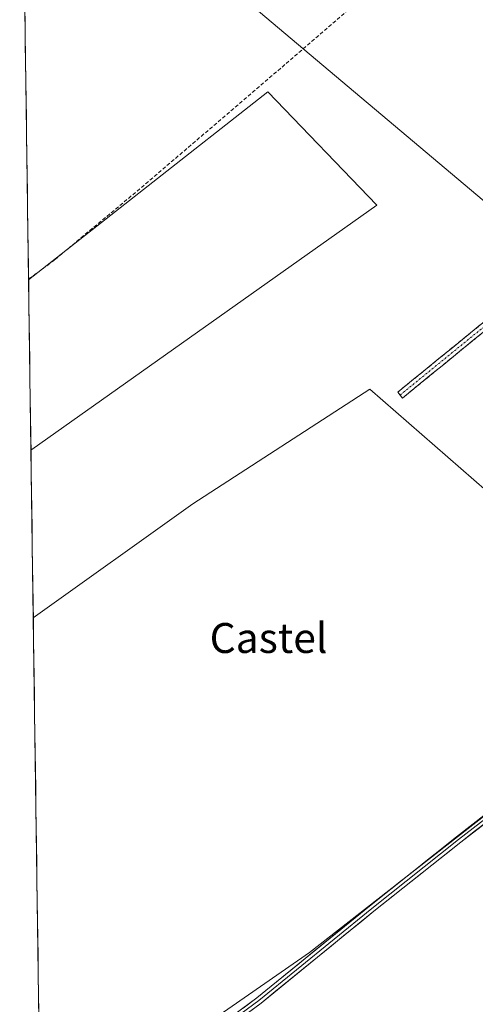
# Model space of a CAD drawing. Units: metres. Extents: x 598110 to 601563, y 4666659 to 4667403.
# Drawn here: x 598113 to 598235, y 4666836 to 4667099 of the extents above; entities that cross this region are included whole.
import ezdxf
from ezdxf.enums import TextEntityAlignment as Align

# ---------------------------------------------------------------- set-up
doc = ezdxf.new("R2010")
doc.units = ezdxf.units.M
doc.header["$MEASUREMENT"] = 0
doc.linetypes.add('TRAZO_Y_PUNTO', pattern=[1, 0.5, -0.25, 0, -0.25])
doc.linetypes.add('TRAZOSX2', pattern=[1.5, 1, -0.5])
for name, color, linetype, lineweight in [('Camino', 19, 'TRAZOSX2', 0), ('Camino Cxs', 19, 'Continuous', 0), ('Camino eje', 19, 'TRAZO_Y_PUNTO', 0), ('Cultivos leñosos CxS', 92, 'Continuous', 0), ('Layer 0', 7, 'Continuous', 0), ('Municipio CxS', 142, 'Continuous', 0), ('Senda', 19, 'TRAZOSX2', 0), ('Tendido', 6, 'Continuous', 0), ('Texto cartográfico', 19, 'Continuous', 0)]:
    doc.layers.add(name, color=color, linetype=linetype, lineweight=lineweight)
doc.styles.add('Arial', font='txt', dxfattribs={"height": 0.2})

# ---------------------------------------------------------------- blocks, each defined once
blk = doc.blocks.new('*U151')
at = {"layer": 'Cultivos leñosos CxS', "color": 92, "linetype": 'Continuous', "lineweight": 0}
blk.add_polyline3d([(598118.51, 4666799.55, 328.58), (598116.57, 4666938.84, 328.08), (598159.21, 4666969.24, 327.44), (598206.46, 4666999.87, 326.56), (598248.14, 4666963.59, 326.04), (598284.89, 4666923.35, 326.58), (598190.37, 4666849.44, 327.96), (598118.51, 4666799.55, 328.58)], close=True, dxfattribs=at)
blk = doc.blocks.new('*U153')
at = {"layer": 'Cultivos leñosos CxS', "color": 92, "linetype": 'Continuous', "lineweight": 0}
for points in [[(598284.89, 4666923.35, 326.58), (598190.37, 4666849.44, 327.96), (598118.51, 4666799.55, 328.58)], [(598119.18, 4666751.18, 328.78), (598141.63, 4666719.83, 328.91), (598143.64, 4666708.29, 329.07)]]:
    blk.add_polyline3d(points, dxfattribs=at)
blk = doc.blocks.new('*U155')
at = {"layer": 'Cultivos leñosos CxS', "color": 92, "linetype": 'Continuous', "lineweight": 0}
for points in [[(598284.89, 4666923.35, 326.58), (598190.37, 4666849.44, 327.96), (598118.51, 4666799.55, 328.58)], [(598119.18, 4666751.18, 328.78), (598141.63, 4666719.83, 328.91), (598143.64, 4666708.29, 329.07)]]:
    blk.add_polyline3d(points, dxfattribs=at)

msp = doc.modelspace()

# ---------------------------------------------------------------- linework, layer by layer
at = {"layer": 'Camino', "color": 19, "linetype": 'TRAZOSX2', "lineweight": 0}
for points in [[(598214.51, 4666998.33), (598213.88, 4666999.1), (598239.6, 4667020.06), (598268.98, 4667043.56), (598296.04, 4667065.06), (598310.22, 4667076.94), (598314.58, 4667079.46), (598317.36, 4667078.97)], [(598355.26, 4667060.38), (598350.35, 4667061.27), (598344.48, 4667061.85), (598339.12, 4667062.94), (598332.79, 4667066.06), (598327.26, 4667070.63), (598318.42, 4667076.75), (598314.95, 4667077.37), (598311.37, 4667075.29), (598297.3, 4667063.51), (598270.22, 4667041.99), (598240.86, 4667018.5), (598215.15, 4666997.55), (598214.51, 4666998.33)]]:
    msp.add_lwpolyline(points, dxfattribs=at)
at = {"layer": 'Camino Cxs', "color": 19, "linetype": 'Continuous', "lineweight": 0}
msp.add_polyline3d([(598237.19, 4667015.51, 326.02), (598233.51, 4667012.52, 326), (598229.84, 4667009.52, 325.99), (598226.17, 4667006.53, 326.01), (598222.49, 4667003.54, 326.05), (598218.82, 4667000.54, 326.09), (598215.15, 4666997.55, 326.25), (598213.88, 4666999.1, 326.27), (598217.56, 4667002.1, 326.15), (598221.23, 4667005.09, 326.13), (598224.91, 4667008.08, 326.11), (598228.58, 4667011.08, 326.09), (598232.25, 4667014.07, 326.1), (598235.93, 4667017.07, 326.12)], dxfattribs=at)
at = {"layer": 'Camino eje', "color": 19, "linetype": 'TRAZO_Y_PUNTO', "lineweight": 0}
msp.add_lwpolyline([(598214.51, 4666998.33), (598240.23, 4667019.28), (598269.6, 4667042.78), (598296.67, 4667064.29), (598310.8, 4667076.11), (598314.77, 4667078.42), (598318.81, 4667077.7)], dxfattribs=at)
at = {"layer": 'Cultivos leñosos CxS', "color": 92, "linetype": 'Continuous', "lineweight": 0}
for points in [[(598248.14, 4666963.59, 326.04), (598206.46, 4666999.87, 326.56), (598159.21, 4666969.24, 327.44), (598116.57, 4666938.84, 328.08), (598115.95, 4666983.88, 328.02), (598116.15, 4666983.8, 328.02), (598208.34, 4667049.11, 326.21), (598179.23, 4667079.34, 327.31), (598115.32, 4667029.11, 327.73), (598112.94, 4667200.07, 327.29)], [(598112.94, 4667200.07, 327.29), (598115.32, 4667029.11, 327.73)], [(598115.95, 4666983.88, 328.02), (598116.15, 4666983.8, 328.02), (598208.34, 4667049.11, 326.21), (598179.23, 4667079.34, 327.31), (598115.32, 4667029.11, 327.73)], [(598115.95, 4666983.88, 328.02), (598116.15, 4666983.8, 328.02), (598208.34, 4667049.11, 326.21), (598179.23, 4667079.34, 327.31), (598115.32, 4667029.11, 327.73)], [(598115.32, 4667029.11, 327.73), (598115.95, 4666983.88, 328.02)], [(598284.89, 4666923.35, 326.58), (598248.14, 4666963.59, 326.04), (598206.46, 4666999.87, 326.56), (598159.21, 4666969.24, 327.44), (598116.57, 4666938.84, 328.08)], [(598284.89, 4666923.35, 326.58), (598248.14, 4666963.59, 326.04), (598206.46, 4666999.87, 326.56), (598159.21, 4666969.24, 327.44), (598116.57, 4666938.84, 328.08)], [(598118.51, 4666799.55, 328.58), (598190.37, 4666849.44, 327.96), (598284.89, 4666923.35, 326.58), (598382.52, 4666988.53, 325.11), (598395.24, 4666997.03, 325.45), (598396.69, 4666995.04, 325.29), (598400.86, 4666989.28, 325.35), (598428.3, 4666950.78, 325.05), (598444.91, 4666928.18, 325.26), (598481.73, 4666876.74, 324.75)], [(598115.95, 4666983.88, 328.02), (598116.57, 4666938.84, 328.08)], [(598116.57, 4666938.84, 328.08), (598118.51, 4666799.55, 328.58)]]:
    msp.add_polyline3d(points, dxfattribs=at)
msp.add_polyline3d([(598116.15, 4666983.8, 328.02), (598115.95, 4666983.88, 328.02), (598115.32, 4667029.11, 327.73), (598179.23, 4667079.34, 327.31), (598208.34, 4667049.11, 326.21), (598116.15, 4666983.8, 328.02)], close=True, dxfattribs=at)
at = {"layer": 'Layer 0', "linetype": 'Continuous', "lineweight": 0}
for points in [[(598393.55, 4667004.47), (598392.9, 4667001.48), (598391.29, 4666999.06), (598383.38, 4666993.94), (598358.91, 4666977), (598334.65, 4666961.49), (598330.04, 4666958.29), (598321.35, 4666951.31), (598293.94, 4666932.23), (598292.79, 4666927.96), (598290.76, 4666921.37), (598287.49, 4666913.52), (598283.81, 4666906.99), (598279.71, 4666902.89), (598275.76, 4666899.97), (598268.61, 4666897.39), (598261.56, 4666896.02), (598254.36, 4666894.95), (598247.59, 4666892.72), (598240.57, 4666888.81), (598229.6, 4666880.29), (598206.38, 4666861.83), (598176.29, 4666837.3), (598150.32, 4666818.14)], [(598396.2, 4667000.83), (598391.16, 4666997.34), (598384.14, 4666992.8), (598359.67, 4666975.86), (598335.41, 4666960.35), (598330.86, 4666957.19), (598322.17, 4666950.21), (598311.88, 4666943.11), (598298.18, 4666933.57), (598294.69, 4666931.05), (598291.61, 4666921.06), (598288.3, 4666913.12), (598284.53, 4666906.44), (598280.3, 4666902.21), (598276.19, 4666899.17), (598268.85, 4666896.52), (598261.71, 4666895.13), (598254.56, 4666894.07), (598247.95, 4666891.89), (598241.07, 4666888.05), (598230.16, 4666879.59), (598206.94, 4666861.13), (598176.84, 4666836.59), (598150.85, 4666817.41)], [(598151.37, 4666816.68), (598177.4, 4666835.88), (598207.5, 4666860.43), (598230.71, 4666878.88), (598241.57, 4666887.3)]]:
    msp.add_lwpolyline(points, dxfattribs=at)
for points in [[(598172.58, 4666834.57, 328.24), (598176.29, 4666837.3, 328.21), (598180.05, 4666840.37, 328.17), (598183.81, 4666843.44, 328.1), (598187.57, 4666846.5, 328), (598191.33, 4666849.57, 327.93), (598195.09, 4666852.63, 327.84), (598198.85, 4666855.7, 327.75), (598202.61, 4666858.77, 327.69), (598206.38, 4666861.83, 327.61), (598210.25, 4666864.91, 327.55), (598214.12, 4666867.99, 327.5), (598217.99, 4666871.06, 327.44), (598221.86, 4666874.14, 327.43), (598225.73, 4666877.22, 327.41), (598229.6, 4666880.29, 327.35), (598233.26, 4666883.13, 327.3), (598236.92, 4666885.97, 327.19)], [(598237.95, 4666884.49, 327.17), (598234.33, 4666881.69, 327.26), (598230.71, 4666878.88, 327.35), (598226.84, 4666875.8, 327.39), (598222.98, 4666872.73, 327.41), (598219.11, 4666869.66, 327.41), (598215.24, 4666866.58, 327.47), (598211.37, 4666863.51, 327.55), (598207.5, 4666860.43, 327.6), (598203.74, 4666857.36, 327.67), (598199.98, 4666854.29, 327.74), (598196.21, 4666851.22, 327.82), (598192.45, 4666848.16, 327.92), (598188.69, 4666845.09, 328), (598184.92, 4666842.02, 328.09), (598181.16, 4666838.95, 328.2), (598177.4, 4666835.88, 328.2), (598173.68, 4666833.14, 328.24)]]:
    msp.add_polyline3d(points, dxfattribs=at)
at = {"layer": 'Municipio CxS', "color": 142, "linetype": 'Continuous', "lineweight": 0}
msp.add_polyline3d([(598118.04, 4666833.37, 328.54), (598117.97, 4666838.35, 328.54), (598117.9, 4666843.32, 328.49), (598117.83, 4666848.3, 328.4), (598117.76, 4666853.27, 328.37), (598117.69, 4666858.25, 328.34), (598117.62, 4666863.23, 328.29), (598117.55, 4666868.2, 328.2), (598117.48, 4666873.18, 328.16), (598117.42, 4666878.16, 328.16), (598117.35, 4666883.13, 328.18), (598117.28, 4666888.11, 328.17), (598117.21, 4666893.09, 328.16), (598117.14, 4666898.06, 328.14), (598117.07, 4666903.04, 328.13), (598117, 4666908.02, 328.14), (598116.93, 4666912.99, 328.11), (598116.86, 4666917.97, 328.06), (598116.79, 4666922.95, 328.05), (598116.72, 4666927.92, 328.06), (598116.65, 4666932.9, 328.05), (598116.59, 4666937.88, 328.09), (598116.52, 4666942.85, 328.11), (598116.45, 4666947.83, 328.05), (598116.38, 4666952.81, 328.01), (598116.31, 4666957.78, 327.99), (598116.24, 4666962.76, 328.01), (598116.17, 4666967.73, 328.02), (598116.1, 4666972.71, 327.99), (598116.03, 4666977.69, 328), (598115.96, 4666982.66, 328.05), (598115.89, 4666987.64, 327.73), (598115.82, 4666992.62, 327.53), (598115.76, 4666997.59, 327.51), (598115.69, 4667002.57, 327.5), (598115.62, 4667007.55, 327.5), (598115.55, 4667012.52, 327.51), (598115.48, 4667017.5, 327.49), (598115.41, 4667022.48, 327.6), (598115.34, 4667027.45, 327.85), (598115.27, 4667032.43, 327.82), (598115.2, 4667037.41, 327.76), (598115.13, 4667042.38, 327.77), (598115.06, 4667047.36, 327.77), (598114.99, 4667052.34, 327.75), (598114.92, 4667057.31, 327.74), (598114.86, 4667062.29, 327.76), (598114.79, 4667067.27, 327.76), (598114.72, 4667072.24, 327.77), (598114.65, 4667077.22, 327.76), (598114.58, 4667082.19, 327.83), (598114.51, 4667087.17, 327.79), (598114.44, 4667092.15, 327.67), (598114.37, 4667097.12, 327.56), (598114.3, 4667102.1, 327.51)], dxfattribs=at)
at = {"layer": 'Senda', "color": 19, "linetype": 'TRAZOSX2', "lineweight": 0}
msp.add_lwpolyline([(598244.01, 4667137.92), (598231.25, 4667128.7), (598210.93, 4667110.13), (598183.78, 4667086.63), (598145.05, 4667053.45), (598122.19, 4667034.4), (598115.31, 4667029.28)], dxfattribs=at)
at = {"layer": 'Tendido', "color": 6, "linetype": 'Continuous', "lineweight": 0}
msp.add_polyline3d([(598113.58, 4667154.13, 327.51), (598389.13, 4666921.99, 325.08), (598699.12, 4666667.38, 321.53)], dxfattribs=at)

# ---------------------------------------------------------------- block references
at = {"layer": 'Cultivos leñosos CxS', "color": 92, "linetype": 'Continuous', "lineweight": 0}
for name in ['*U151', '*U153', '*U155']:
    msp.add_blockref(name, (0, 0), dxfattribs=at)

# ---------------------------------------------------------------- texts
at = {"layer": 'Texto cartográfico', "color": 19, "linetype": 'Continuous', "lineweight": 0, "style": 'Arial'}
msp.add_text('Castel', height=8, dxfattribs=at).set_placement((598179.4, 4666933.43), align=Align.MIDDLE_CENTER)

doc.saveas('drawing.dxf')
